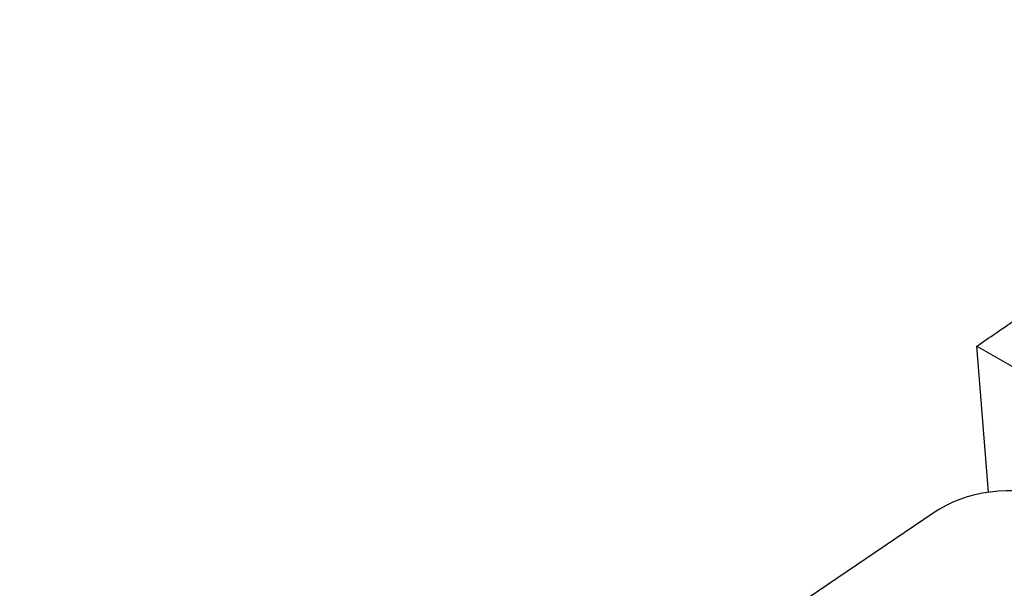
# Paper-space layout 'Layout1' of a CAD drawing. Units: millimetres. Extents: x 0 to 1406, y 0 to 1856.
# Drawn here: x 228 to 257, y 456 to 473 of the extents above; entities that cross this region are included whole.
import ezdxf
from ezdxf import colors
from ezdxf.entities.mleader import LeaderData, LeaderLine
from ezdxf.math import Vec2, Vec3

# ---------------------------------------------------------------- set-up
doc = ezdxf.new("R2010")
doc.units = ezdxf.units.MM
doc.layers.add('DV7_Défaut', color=7, linetype='Continuous')
doc.layers.add('Défaut', color=7, linetype='Continuous')

# ---------------------------------------------------------------- blocks, each defined once
blk = doc.blocks.new('_DOT')
at = {"color": 0}
blk.add_line((0, 0), (-1, 0), dxfattribs=at)
at = {"color": 0, "const_width": 0.333}
blk.add_lwpolyline([(-0.1665, 0, 1), (0.1665, 0, 1)], format="xyb", close=True, dxfattribs=at)
blk = doc.blocks.new('SE6')
at = {"layer": 'DV7_Défaut', "color": 7, "linetype": 'Continuous'}
for p, q in [((256.215, 459.26), (255.88, 463.484)), ((255.88, 463.484), (257.294, 462.668)), ((254.613, 458.657), (248.546, 454.542))]:
    blk.add_line(p, q, dxfattribs=at)
blk.add_ellipse((261.77, 448.106), major_axis=(7.158, -10.551), ratio=0.524834, start_param=1.090113, end_param=3.141593, dxfattribs=at)
blk.add_rational_spline([(255.88, 463.484), (260.885, 466.916), (265.849, 470.006), (270.677, 472.677)], [1, 0.999815798762, 0.999360970781, 0.998711414294], degree=3, dxfattribs=at)

psp = doc.layouts.get("Layout1")

# ---------------------------------------------------------------- block references
at = {"layer": 'Défaut'}
psp.add_blockref('SE6', (0, 0), dxfattribs=at)

# ---------------------------------------------------------------- leaders
at = {"layer": 'Défaut', "color": 7, "linetype": 'Continuous'}
ml = psp.add_multileader_mtext('Standard', dxfattribs=at)
ml.set_content('{\\pxsm0.9;\\fSolid Edge ISO|b1||i0||c0|p34;\\W1.;31/08/2016\\P}', color=256)
ml.set_leader_properties()
ml.set_arrow_properties(name='DOT')
ml.build(insert=Vec2(0, 0))
ml.multileader.update_dxf_attribs({"leader_type": 0, "dogleg_length": 0, "arrow_head_size": 12})
ctx = ml.context
ctx.base_point, ctx.char_height, ctx.arrow_head_size, ctx.landing_gap_size = Vec3(1134.215, 1849.119), 12, 12, 4.2
notes = []
notes.append((ctx, [(0, (0, 0, 0), (0, 0), (1, 0), 1, [])]))
ctx.mtext.insert = Vec3(1138.415, 1855.239)
ml = psp.add_multileader_mtext('Standard', dxfattribs=at)
ml.set_content('{\\pxsm0.9;\\fArial|b1||i0||c0|p34;\\W1.;3202\\P}', color=256)
ml.set_leader_properties()
ml.set_arrow_properties(name='DOT')
ml.build(insert=Vec2(0, 0))
ml.multileader.update_dxf_attribs({"leader_type": 0, "dogleg_length": 0, "arrow_head_size": 12})
ctx = ml.context
ctx.base_point, ctx.char_height, ctx.arrow_head_size, ctx.landing_gap_size = Vec3(272.845, 1849.267), 12, 12, 4.2
notes.append((ctx, [(0, (0, 0, 0), (0, 0), (1, 0), 1, [])]))
ctx.mtext.insert = Vec3(277.045, 1855.369)
for ctx, leaders in notes:
    for number, flags, end, landing, length, lines in leaders:
        leader = LeaderData()
        leader.index, (leader.has_last_leader_line, leader.has_dogleg_vector, leader.attachment_direction) = number, flags
        leader.last_leader_point, leader.dogleg_vector, leader.dogleg_length = Vec3(end), Vec3(landing), length
        for number, points, colour, breaks in lines:
            line = LeaderLine()
            line.index, line.vertices, line.color, line.breaks = number, Vec3.list(points), colors.encode_raw_color(colour), breaks
            leader.lines.append(line)
        ctx.leaders.append(leader)

doc.saveas('drawing.dxf')
